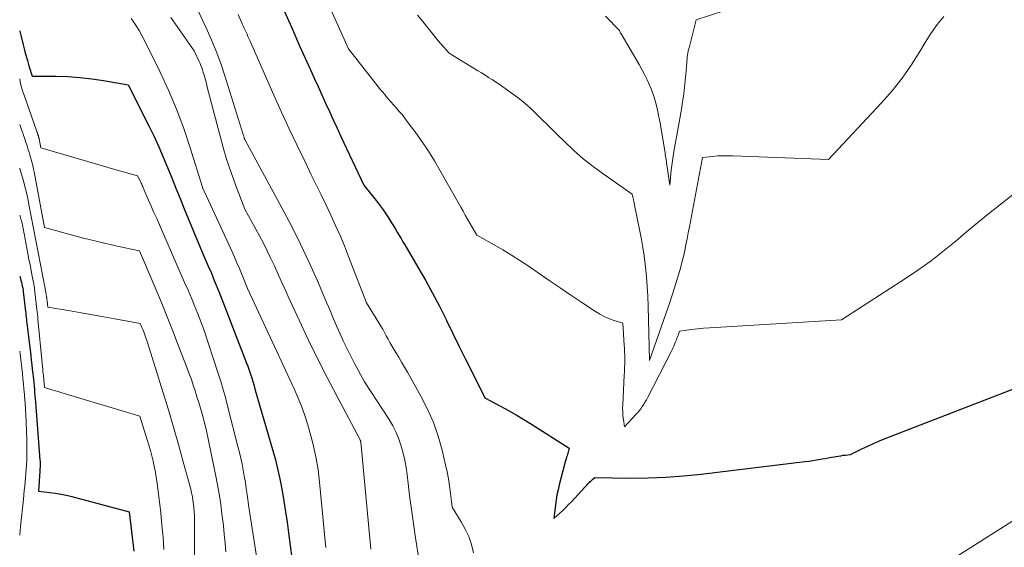
# Model space of a CAD drawing. Units: feet. Extents: x 1199172 to 1204172, y 7076370 to 7083870.
# Drawn here: x 1199172 to 1199338, y 7082385 to 7082473 of the extents above; entities that cross this region are included whole.
import ezdxf

# ---------------------------------------------------------------- set-up
doc = ezdxf.new("R2010")
doc.units = ezdxf.units.FT
doc.header["$MEASUREMENT"] = 0
doc.layers.add('Level 44', color=7, linetype='Continuous', lineweight=0)
doc.layers.add('Level 45', color=7, linetype='Continuous', lineweight=0)

msp = doc.modelspace()

# ---------------------------------------------------------------- linework, layer by layer
at = {"layer": 'Level 44', "color": 32, "linetype": 'Continuous', "lineweight": 30, "flags": 128}
for points, elevation in [([(1199216.44, 7082474.96), (1199217.78, 7082471.97), (1199219.12, 7082468.98), (1199220.94, 7082464.95), (1199221.57, 7082463.54), (1199222.21, 7082462.13), (1199222.85, 7082460.73), (1199223.48, 7082459.32), (1199224.12, 7082457.92), (1199224.77, 7082456.52), (1199225.42, 7082455.12), (1199226.07, 7082453.72), (1199229.91, 7082445.52), (1199232.2, 7082442.65), (1199232.69, 7082442.02), (1199233.17, 7082441.37), (1199233.62, 7082440.71), (1199234.06, 7082440.03), (1199234.25, 7082439.72), (1199234.58, 7082439.19), (1199234.91, 7082438.66), (1199235.23, 7082438.14), (1199235.55, 7082437.61), (1199235.87, 7082437.08), (1199236.19, 7082436.54), (1199236.51, 7082436.01), (1199236.82, 7082435.48), (1199239.04, 7082431.73), (1199240.29, 7082429.55), (1199241.5, 7082427.36), (1199242.66, 7082425.14), (1199243.78, 7082422.9), (1199243.86, 7082422.74), (1199244.92, 7082420.57), (1199245.99, 7082418.4), (1199247.06, 7082416.23), (1199248.14, 7082414.06), (1199250.29, 7082409.73), (1199252.94, 7082408.33), (1199254.26, 7082407.62), (1199255.56, 7082406.88), (1199256.85, 7082406.12), (1199258.12, 7082405.33), (1199264.47, 7082401.29), (1199264.36, 7082400.84), (1199264.31, 7082400.62), (1199264.25, 7082400.41), (1199264.19, 7082400.2), (1199264.13, 7082399.99), (1199264.06, 7082399.78), (1199263.96, 7082399.46), (1199263.87, 7082399.14), (1199263.78, 7082398.82), (1199263.69, 7082398.5), (1199262.81, 7082395.1), (1199262.61, 7082394.26), (1199262.43, 7082393.42), (1199262.29, 7082392.58), (1199262.17, 7082391.73), (1199261.9, 7082389.43), (1199262.92, 7082390.34), (1199263.43, 7082390.8), (1199263.92, 7082391.28), (1199264.4, 7082391.77), (1199264.87, 7082392.26), (1199267.11, 7082394.7), (1199267.28, 7082394.89), (1199267.46, 7082395.07), (1199267.64, 7082395.26), (1199267.82, 7082395.44), (1199267.91, 7082395.52), (1199268.04, 7082395.66), (1199268.18, 7082395.79), (1199268.33, 7082395.92), (1199268.47, 7082396.05), (1199268.78, 7082396.32), (1199274.77, 7082396.24), (1199277.76, 7082396.27), (1199280.74, 7082396.37), (1199283.72, 7082396.59), (1199286.69, 7082396.89), (1199304.17, 7082399.02), (1199304.83, 7082399.11), (1199305.48, 7082399.2), (1199306.14, 7082399.3), (1199306.79, 7082399.41), (1199307.06, 7082399.46), (1199307.58, 7082399.55), (1199308.1, 7082399.65), (1199308.62, 7082399.74), (1199309.14, 7082399.84), (1199309.37, 7082399.88), (1199309.78, 7082399.95), (1199310.19, 7082400.01), (1199310.6, 7082400.07), (1199311.02, 7082400.12), (1199311.85, 7082400.21), (1199313.77, 7082401.16), (1199314.74, 7082401.62), (1199315.72, 7082402.06), (1199316.7, 7082402.48), (1199317.7, 7082402.88), (1199349.61, 7082415.24)], 2200), ([(1199172, 7082471.48), (1199172.08, 7082471.18), (1199172.19, 7082470.75), (1199172.59, 7082469.14), (1199172.81, 7082468.26), (1199173.05, 7082467.37), (1199173.3, 7082466.5), (1199173.55, 7082465.62), (1199174.08, 7082463.87), (1199178.11, 7082463.85), (1199180.13, 7082463.79), (1199182.13, 7082463.66), (1199184.13, 7082463.43), (1199186.12, 7082463.13), (1199190.23, 7082462.4), (1199193.78, 7082455.38), (1199194.61, 7082453.69), (1199195.41, 7082451.98), (1199196.16, 7082450.25), (1199196.88, 7082448.51), (1199197.58, 7082446.76), (1199198.28, 7082445.01), (1199198.99, 7082443.26), (1199199.71, 7082441.52), (1199202.71, 7082434.25), (1199203.75, 7082431.88), (1199204.26, 7082430.69), (1199204.76, 7082429.49), (1199205.25, 7082428.29), (1199205.72, 7082427.08), (1199210.19, 7082415.58), (1199210.38, 7082415.07), (1199210.57, 7082414.56), (1199210.75, 7082414.05), (1199210.93, 7082413.54), (1199211.02, 7082413.25), (1199211.14, 7082412.88), (1199211.26, 7082412.51), (1199211.37, 7082412.14), (1199211.47, 7082411.76), (1199211.66, 7082411.01), (1199214.57, 7082401.04), (1199215.04, 7082399.32), (1199215.47, 7082397.59), (1199215.85, 7082395.85), (1199216.18, 7082394.1), (1199216.47, 7082392.34), (1199216.75, 7082390.57), (1199217.01, 7082388.81), (1199217.25, 7082387.04), (1199217.82, 7082382.76)], 2210), ([(1199172, 7082430.23), (1199172.11, 7082429.84), (1199172.21, 7082429.51), (1199172.29, 7082429.18), (1199172.37, 7082428.85), (1199172.44, 7082428.51), (1199172.51, 7082428.18), (1199172.56, 7082427.84), (1199172.61, 7082427.5), (1199172.66, 7082427.16), (1199172.93, 7082424.69), (1199172.97, 7082424.34), (1199173.01, 7082423.99), (1199173.05, 7082423.64), (1199173.09, 7082423.28), (1199173.13, 7082422.93), (1199173.17, 7082422.58), (1199173.22, 7082422.23), (1199173.26, 7082421.88), (1199173.86, 7082416.84), (1199173.95, 7082416.08), (1199174.04, 7082415.31), (1199174.12, 7082414.55), (1199174.21, 7082413.79), (1199174.26, 7082413.33), (1199174.31, 7082412.8), (1199174.37, 7082412.26), (1199174.42, 7082411.72), (1199174.47, 7082411.18), (1199174.52, 7082410.64), (1199174.56, 7082410.1), (1199174.61, 7082409.56), (1199174.65, 7082409.02), (1199175.41, 7082399.23), (1199175.42, 7082399.04), (1199175.43, 7082398.84), (1199175.44, 7082398.65), (1199175.44, 7082398.46), (1199175.44, 7082398.3), (1199175.43, 7082398.19), (1199175.43, 7082398.07), (1199175.42, 7082397.96), (1199175.41, 7082397.84), (1199175.4, 7082397.73), (1199175.39, 7082397.62), (1199175.38, 7082397.5), (1199175.37, 7082397.39), (1199175.15, 7082394.01), (1199177.05, 7082393.82), (1199178, 7082393.71), (1199178.94, 7082393.56), (1199179.87, 7082393.37), (1199180.8, 7082393.14), (1199190.44, 7082390.56), (1199191.23, 7082383.95)], 2220)]:
    msp.add_lwpolyline(points, dxfattribs=dict(at, elevation=elevation))
at = {"layer": 'Level 45', "color": 32, "linetype": 'Continuous', "lineweight": 0, "flags": 128}
for points, elevation in [([(1199198.44, 7082482.48), (1199203.33, 7082472.11), (1199204.23, 7082470.1), (1199205.07, 7082468.07), (1199205.83, 7082466), (1199206.53, 7082463.92), (1199209.63, 7082454.05), (1199209.67, 7082453.94), (1199209.7, 7082453.82), (1199209.74, 7082453.7), (1199209.77, 7082453.59), (1199209.79, 7082453.5), (1199209.81, 7082453.43), (1199209.84, 7082453.35), (1199209.86, 7082453.28), (1199209.89, 7082453.21), (1199209.94, 7082453.07), (1199216.15, 7082441.69), (1199217.74, 7082438.67), (1199219.28, 7082435.62), (1199220.72, 7082432.53), (1199222.1, 7082429.42), (1199223.7, 7082425.69), (1199224.24, 7082424.42), (1199224.79, 7082423.14), (1199225.34, 7082421.87), (1199225.9, 7082420.6), (1199226.47, 7082419.34), (1199227.06, 7082418.09), (1199227.68, 7082416.85), (1199228.32, 7082415.62), (1199230.03, 7082412.44), (1199234.17, 7082406.07), (1199234.8, 7082405.01), (1199235.36, 7082403.92), (1199235.83, 7082402.79), (1199236.23, 7082401.63), (1199236.55, 7082400.44), (1199236.83, 7082399.24), (1199237.04, 7082398.02), (1199237.21, 7082396.8), (1199237.38, 7082395.3), (1199237.62, 7082393.33), (1199237.88, 7082391.35), (1199238.15, 7082389.38), (1199238.44, 7082387.41), (1199238.52, 7082386.92), (1199238.8, 7082385.12), (1199239.08, 7082383.33)], 2204), ([(1199223.85, 7082476.18), (1199227.35, 7082468.47), (1199231.59, 7082463.04), (1199232.06, 7082462.45), (1199232.53, 7082461.86), (1199233, 7082461.28), (1199233.49, 7082460.7), (1199233.52, 7082460.66), (1199233.99, 7082460.11), (1199234.46, 7082459.56), (1199234.94, 7082459.02), (1199235.42, 7082458.48), (1199235.89, 7082457.94), (1199236.36, 7082457.39), (1199236.8, 7082456.82), (1199237.24, 7082456.25), (1199238.66, 7082454.35), (1199239.77, 7082452.8), (1199240.83, 7082451.22), (1199241.84, 7082449.6), (1199242.8, 7082447.96), (1199246.24, 7082441.84), (1199246.62, 7082441.16), (1199247, 7082440.49), (1199247.38, 7082439.82), (1199247.77, 7082439.15), (1199248.96, 7082437.1), (1199251.88, 7082435.46), (1199253.33, 7082434.63), (1199254.76, 7082433.76), (1199256.17, 7082432.86), (1199257.56, 7082431.93), (1199259.28, 7082430.75), (1199261.11, 7082429.49), (1199262.95, 7082428.25), (1199264.78, 7082427.01), (1199266.62, 7082425.77), (1199268.91, 7082424.24), (1199269.63, 7082423.8), (1199270.36, 7082423.41), (1199271.13, 7082423.09), (1199271.91, 7082422.81), (1199273.52, 7082422.32), (1199273.76, 7082418.59), (1199273.8, 7082418.03), (1199273.82, 7082417.46), (1199273.83, 7082416.9), (1199273.84, 7082416.34), (1199273.84, 7082416.14), (1199273.83, 7082415.48), (1199273.82, 7082414.82), (1199273.8, 7082414.16), (1199273.77, 7082413.49), (1199273.5, 7082408.62), (1199273.48, 7082407.99), (1199273.49, 7082407.37), (1199273.54, 7082406.74), (1199273.62, 7082406.12), (1199273.81, 7082404.88), (1199275.67, 7082406.86), (1199275.97, 7082407.19), (1199276.26, 7082407.54), (1199276.53, 7082407.9), (1199276.79, 7082408.27), (1199277.03, 7082408.65), (1199277.26, 7082409.04), (1199277.48, 7082409.43), (1199277.7, 7082409.83), (1199281.57, 7082417.38), (1199281.74, 7082417.73), (1199281.91, 7082418.08), (1199282.08, 7082418.44), (1199282.24, 7082418.79), (1199282.4, 7082419.16), (1199282.54, 7082419.51), (1199282.68, 7082419.87), (1199282.82, 7082420.23), (1199283.08, 7082420.95), (1199285.08, 7082421.22), (1199286.09, 7082421.34), (1199287.09, 7082421.45), (1199288.1, 7082421.53), (1199289.11, 7082421.6), (1199310.31, 7082422.87), (1199321.26, 7082429.92), (1199323.35, 7082431.33), (1199325.4, 7082432.79), (1199327.39, 7082434.34), (1199329.34, 7082435.94), (1199329.55, 7082436.12), (1199331.37, 7082437.66), (1199333.2, 7082439.18), (1199335.05, 7082440.68), (1199336.92, 7082442.16), (1199340.66, 7082445.11)], 2198), ([(1199270.61, 7082473.93), (1199272.94, 7082471.56), (1199273.15, 7082471.08), (1199273.21, 7082470.97), (1199276.25, 7082465.85), (1199276.73, 7082465), (1199277.19, 7082464.13), (1199277.62, 7082463.24), (1199278.02, 7082462.34), (1199278.15, 7082462.03), (1199278.45, 7082461.27), (1199278.73, 7082460.5), (1199278.96, 7082459.71), (1199279.18, 7082458.92), (1199279.36, 7082458.12), (1199279.54, 7082457.32), (1199279.69, 7082456.51), (1199279.84, 7082455.7), (1199280.57, 7082451.26), (1199280.62, 7082450.97), (1199280.66, 7082450.68), (1199280.71, 7082450.39), (1199280.76, 7082450.09), (1199280.8, 7082449.8), (1199280.85, 7082449.51), (1199280.89, 7082449.22), (1199280.94, 7082448.92), (1199281.41, 7082445.53), (1199281.67, 7082448.07), (1199281.71, 7082448.46), (1199281.76, 7082448.85), (1199281.81, 7082449.24), (1199281.86, 7082449.63), (1199281.92, 7082450.02), (1199281.98, 7082450.41), (1199282.05, 7082450.79), (1199282.11, 7082451.18), (1199282.95, 7082455.8), (1199283.11, 7082456.75), (1199283.27, 7082457.7), (1199283.43, 7082458.66), (1199283.57, 7082459.61), (1199283.61, 7082459.84), (1199283.76, 7082460.91), (1199283.89, 7082461.98), (1199284.01, 7082463.06), (1199284.11, 7082464.13), (1199284.28, 7082466.17), (1199284.31, 7082466.49), (1199284.34, 7082466.8), (1199284.37, 7082467.11), (1199284.41, 7082467.42), (1199284.46, 7082467.73), (1199284.52, 7082468.04), (1199284.58, 7082468.35), (1199284.66, 7082468.65), (1199285.87, 7082473.32), (1199290.71, 7082474.9)], 2194), ([(1199190.79, 7082473.59), (1199191.11, 7082473.11), (1199191.62, 7082472.32), (1199192.1, 7082471.52), (1199192.56, 7082470.7), (1199192.99, 7082469.87), (1199195.58, 7082464.62), (1199197.04, 7082461.49), (1199198.4, 7082458.31), (1199199.6, 7082455.08), (1199200.7, 7082451.81), (1199202.75, 7082445.2), (1199202.78, 7082445.1), (1199202.79, 7082445.05), (1199202.81, 7082445.01), (1199202.83, 7082444.96), (1199202.85, 7082444.91), (1199202.89, 7082444.8), (1199202.94, 7082444.7), (1199202.98, 7082444.6), (1199203.03, 7082444.5), (1199203.08, 7082444.4), (1199207.52, 7082434.79), (1199208.02, 7082433.69), (1199208.51, 7082432.58), (1199208.98, 7082431.48), (1199209.45, 7082430.36), (1199210.37, 7082428.13), (1199215.26, 7082417.56), (1199215.99, 7082415.99), (1199216.72, 7082414.41), (1199217.45, 7082412.84), (1199218.18, 7082411.26), (1199218.88, 7082409.67), (1199219.52, 7082408.07), (1199220.1, 7082406.43), (1199220.62, 7082404.78), (1199220.86, 7082403.97), (1199221.41, 7082401.89), (1199221.87, 7082399.79), (1199222.22, 7082397.67), (1199222.49, 7082395.54), (1199223.48, 7082385.05), (1199223.53, 7082384.56)], 2208), ([(1199197.43, 7082473.73), (1199201.36, 7082468.14), (1199202.21, 7082466.34), (1199202.36, 7082465.99), (1199202.51, 7082465.64), (1199202.63, 7082465.28), (1199202.75, 7082464.92), (1199202.9, 7082464.45), (1199203.08, 7082463.84), (1199203.25, 7082463.24), (1199203.42, 7082462.63), (1199203.58, 7082462.02), (1199205.66, 7082453.98), (1199206.25, 7082451.85), (1199206.88, 7082449.75), (1199207.59, 7082447.67), (1199208.33, 7082445.6), (1199209.9, 7082441.48), (1199212.35, 7082436.99), (1199213.02, 7082435.74), (1199213.66, 7082434.48), (1199214.27, 7082433.21), (1199214.87, 7082431.93), (1199215.45, 7082430.64), (1199216.03, 7082429.35), (1199216.62, 7082428.07), (1199217.21, 7082426.78), (1199219.03, 7082422.82), (1199220.56, 7082419.57), (1199222.12, 7082416.34), (1199223.75, 7082413.14), (1199225.41, 7082409.96), (1199229.3, 7082402.66), (1199229.33, 7082402.61), (1199229.35, 7082402.56), (1199229.37, 7082402.51), (1199229.39, 7082402.45), (1199229.41, 7082402.4), (1199229.43, 7082402.34), (1199229.44, 7082402.29), (1199229.44, 7082402.23), (1199229.48, 7082401.74), (1199231.11, 7082384.26)], 2206), ([(1199208.76, 7082474.25), (1199209.47, 7082472.67), (1199209.63, 7082472.32), (1199209.79, 7082471.96), (1199209.95, 7082471.61), (1199210.1, 7082471.26), (1199210.26, 7082470.9), (1199210.42, 7082470.55), (1199210.57, 7082470.2), (1199210.73, 7082469.84), (1199214.8, 7082460.65), (1199216.07, 7082457.82), (1199217.36, 7082455.01), (1199218.68, 7082452.22), (1199220.03, 7082449.43), (1199221.08, 7082447.27), (1199221.91, 7082445.57), (1199222.74, 7082443.87), (1199223.56, 7082442.17), (1199224.37, 7082440.47), (1199225.17, 7082438.76), (1199225.94, 7082437.03), (1199226.66, 7082435.29), (1199227.37, 7082433.54), (1199230.39, 7082425.71), (1199232.46, 7082422.36), (1199232.79, 7082421.82), (1199233.11, 7082421.27), (1199233.41, 7082420.71), (1199233.71, 7082420.15), (1199234.01, 7082419.59), (1199234.31, 7082419.03), (1199234.63, 7082418.48), (1199234.96, 7082417.93), (1199235.3, 7082417.38), (1199235.8, 7082416.56), (1199236.29, 7082415.74), (1199236.78, 7082414.91), (1199237.25, 7082414.08), (1199239.53, 7082410.04), (1199240.65, 7082407.85), (1199241.64, 7082405.61), (1199242.44, 7082403.29), (1199243.1, 7082400.92), (1199243.68, 7082398.46), (1199243.94, 7082397.28), (1199244.17, 7082396.1), (1199244.36, 7082394.91), (1199244.52, 7082393.72), (1199244.8, 7082391.32), (1199246.31, 7082388.9), (1199246.99, 7082387.66), (1199247.58, 7082386.39), (1199248.02, 7082385.05), (1199248.36, 7082383.68)], 2202), ([(1199238.98, 7082474.15), (1199239.83, 7082473.05), (1199240.7, 7082471.97), (1199241.57, 7082470.89), (1199242.46, 7082469.83), (1199244.26, 7082467.71), (1199247.92, 7082465.5), (1199248.52, 7082465.14), (1199249.13, 7082464.77), (1199249.73, 7082464.4), (1199250.33, 7082464.04), (1199250.93, 7082463.66), (1199251.53, 7082463.28), (1199252.11, 7082462.89), (1199252.69, 7082462.49), (1199255.09, 7082460.79), (1199256.1, 7082460.04), (1199257.08, 7082459.25), (1199258.03, 7082458.41), (1199258.94, 7082457.54), (1199259.84, 7082456.65), (1199260.73, 7082455.76), (1199261.63, 7082454.87), (1199262.53, 7082453.98), (1199263.73, 7082452.79), (1199265.27, 7082451.35), (1199266.86, 7082449.97), (1199268.51, 7082448.66), (1199270.2, 7082447.41), (1199275.09, 7082444), (1199275.17, 7082443.69), (1199275.2, 7082443.59), (1199275.22, 7082443.49), (1199275.25, 7082443.38), (1199275.27, 7082443.28), (1199275.3, 7082443.14), (1199275.34, 7082442.97), (1199275.38, 7082442.8), (1199275.41, 7082442.63), (1199275.45, 7082442.46), (1199276.39, 7082437.78), (1199276.65, 7082436.39), (1199276.89, 7082435.01), (1199277.09, 7082433.61), (1199277.26, 7082432.21), (1199277.31, 7082431.75), (1199277.48, 7082430.11), (1199277.61, 7082428.47), (1199277.7, 7082426.83), (1199277.76, 7082425.19), (1199278, 7082416.01), (1199280.82, 7082424.04), (1199281.3, 7082425.44), (1199281.77, 7082426.85), (1199282.22, 7082428.26), (1199282.66, 7082429.68), (1199282.93, 7082430.58), (1199283.21, 7082431.55), (1199283.47, 7082432.53), (1199283.71, 7082433.52), (1199283.94, 7082434.51), (1199284.14, 7082435.5), (1199284.35, 7082436.49), (1199284.54, 7082437.49), (1199284.73, 7082438.49), (1199286.93, 7082450.2), (1199288.62, 7082450.36), (1199289.47, 7082450.43), (1199290.32, 7082450.47), (1199291.17, 7082450.48), (1199292.02, 7082450.46), (1199308.14, 7082449.85), (1199317.08, 7082459.38), (1199318.86, 7082461.41), (1199320.54, 7082463.51), (1199322.07, 7082465.72), (1199323.51, 7082467.99), (1199324.41, 7082469.52), (1199325.38, 7082471.05), (1199326.42, 7082472.53), (1199327.56, 7082473.92)], 2196), ([(1199172, 7082463.42), (1199172.1, 7082462.89), (1199172.16, 7082462.6), (1199172.22, 7082462.32), (1199172.3, 7082462.04), (1199172.37, 7082461.75), (1199172.46, 7082461.47), (1199172.55, 7082461.2), (1199172.64, 7082460.92), (1199172.73, 7082460.64), (1199174.95, 7082454.37), (1199174.98, 7082454.31), (1199175, 7082454.25), (1199175.02, 7082454.18), (1199175.04, 7082454.12), (1199175.06, 7082454.06), (1199175.08, 7082453.99), (1199175.1, 7082453.93), (1199175.12, 7082453.87), (1199175.14, 7082453.8), (1199175.16, 7082453.74), (1199175.18, 7082453.67), (1199175.2, 7082453.61), (1199175.21, 7082453.55), (1199175.23, 7082453.48), (1199175.24, 7082453.42), (1199175.26, 7082453.35), (1199175.27, 7082453.29), (1199175.55, 7082451.83), (1199181.53, 7082450.04), (1199183.25, 7082449.54), (1199184.97, 7082449.03), (1199186.68, 7082448.54), (1199188.41, 7082448.04), (1199191.85, 7082447.07), (1199192.26, 7082446.27), (1199192.35, 7082446.07), (1199192.45, 7082445.88), (1199192.54, 7082445.68), (1199192.63, 7082445.48), (1199192.71, 7082445.27), (1199192.8, 7082445.07), (1199192.89, 7082444.87), (1199192.97, 7082444.67), (1199193.7, 7082443), (1199194.15, 7082441.97), (1199194.6, 7082440.93), (1199195.06, 7082439.9), (1199195.51, 7082438.86), (1199199.76, 7082429.17), (1199200.33, 7082427.85), (1199200.89, 7082426.53), (1199201.43, 7082425.21), (1199201.97, 7082423.88), (1199203.02, 7082421.21), (1199205.43, 7082413.82), (1199205.85, 7082412.48), (1199206.25, 7082411.13), (1199206.63, 7082409.78), (1199206.99, 7082408.42), (1199208.73, 7082401.57), (1199208.97, 7082400.57), (1199209.2, 7082399.57), (1199209.42, 7082398.56), (1199209.63, 7082397.55), (1199209.81, 7082396.54), (1199209.99, 7082395.52), (1199210.14, 7082394.51), (1199210.29, 7082393.49), (1199210.58, 7082391.34), (1199211.86, 7082383.11)], 2212), ([(1199172, 7082455.72), (1199172.37, 7082454.7), (1199172.52, 7082454.3), (1199172.66, 7082453.9), (1199172.79, 7082453.5), (1199172.92, 7082453.1), (1199173.05, 7082452.7), (1199173.18, 7082452.3), (1199173.31, 7082451.89), (1199173.44, 7082451.49), (1199173.58, 7082451.05), (1199173.71, 7082450.64), (1199173.83, 7082450.24), (1199173.94, 7082449.83), (1199174.05, 7082449.42), (1199174.15, 7082449.01), (1199174.24, 7082448.6), (1199174.33, 7082448.19), (1199174.42, 7082447.77), (1199176.2, 7082438.41), (1199180.9, 7082437.12), (1199182.76, 7082436.62), (1199184.63, 7082436.14), (1199186.51, 7082435.7), (1199188.39, 7082435.28), (1199192.16, 7082434.46), (1199194.63, 7082428.68), (1199195.69, 7082426.17), (1199196.72, 7082423.66), (1199197.72, 7082421.14), (1199198.7, 7082418.61), (1199200.19, 7082414.71), (1199200.55, 7082413.76), (1199200.89, 7082412.81), (1199201.22, 7082411.86), (1199201.53, 7082410.9), (1199201.84, 7082409.93), (1199202.13, 7082408.97), (1199202.41, 7082408), (1199202.69, 7082407.03), (1199203.39, 7082404.46), (1199205.07, 7082396.28), (1199205.36, 7082394.78), (1199205.62, 7082393.27), (1199205.84, 7082391.77), (1199206.05, 7082390.25), (1199206.28, 7082388.26), (1199206.44, 7082386.78), (1199206.58, 7082385.31), (1199206.69, 7082383.83)], 2214), ([(1199172, 7082448.36), (1199172.02, 7082448.28), (1199172.25, 7082447.54), (1199172.48, 7082446.8), (1199172.68, 7082446.05), (1199172.88, 7082445.3), (1199173.07, 7082444.54), (1199173.24, 7082443.78), (1199173.41, 7082443.02), (1199173.56, 7082442.26), (1199176.26, 7082428.13), (1199176.29, 7082427.98), (1199176.32, 7082427.82), (1199176.35, 7082427.66), (1199176.38, 7082427.51), (1199176.41, 7082427.39), (1199176.43, 7082427.29), (1199176.45, 7082427.2), (1199176.46, 7082427.1), (1199176.48, 7082427), (1199176.5, 7082426.9), (1199176.52, 7082426.8), (1199176.53, 7082426.7), (1199176.54, 7082426.6), (1199176.55, 7082426.56), (1199176.57, 7082426.43), (1199176.58, 7082426.31), (1199176.59, 7082426.19), (1199176.61, 7082426.07), (1199176.71, 7082425.01), (1199180.49, 7082424.36), (1199182.37, 7082424.03), (1199184.26, 7082423.7), (1199186.15, 7082423.36), (1199188.03, 7082423.02), (1199192.28, 7082422.25), (1199192.58, 7082421.56), (1199192.7, 7082421.26), (1199192.82, 7082420.96), (1199192.94, 7082420.66), (1199193.05, 7082420.36), (1199193.06, 7082420.33), (1199193.18, 7082420.01), (1199193.29, 7082419.69), (1199193.4, 7082419.37), (1199193.5, 7082419.05), (1199196.15, 7082410.6), (1199197.04, 7082407.71), (1199197.91, 7082404.8), (1199198.73, 7082401.89), (1199199.54, 7082398.97), (1199200.78, 7082394.35), (1199200.93, 7082393.73), (1199201.06, 7082393.11), (1199201.17, 7082392.49), (1199201.27, 7082391.86), (1199201.33, 7082391.23), (1199201.38, 7082390.6), (1199201.41, 7082389.96), (1199201.42, 7082389.33), (1199201.4, 7082381.35)], 2216), ([(1199172, 7082440.5), (1199172.21, 7082439.78), (1199172.28, 7082439.55), (1199172.34, 7082439.31), (1199172.4, 7082439.08), (1199172.45, 7082438.84), (1199172.53, 7082438.45), (1199172.62, 7082438.02), (1199172.71, 7082437.58), (1199172.79, 7082437.15), (1199172.88, 7082436.71), (1199173.38, 7082434.02), (1199173.56, 7082433.07), (1199173.74, 7082432.12), (1199173.92, 7082431.17), (1199174.11, 7082430.23), (1199174.44, 7082428.57), (1199174.46, 7082428.45), (1199174.48, 7082428.33), (1199174.49, 7082428.22), (1199174.51, 7082428.1), (1199174.91, 7082424.61), (1199174.95, 7082424.2), (1199175, 7082423.79), (1199175.04, 7082423.38), (1199175.08, 7082422.97), (1199175.78, 7082415.55), (1199175.83, 7082415.06), (1199175.87, 7082414.57), (1199175.92, 7082414.08), (1199175.98, 7082413.59), (1199176.07, 7082412.65), (1199176.08, 7082412.62), (1199176.08, 7082412.6), (1199176.08, 7082412.58), (1199176.08, 7082412.56), (1199176.09, 7082412.46), (1199176.09, 7082412.44), (1199176.09, 7082412.43), (1199176.1, 7082412.41), (1199176.1, 7082412.4), (1199176.1, 7082412.34), (1199176.11, 7082412.32), (1199176.11, 7082412.31), (1199176.11, 7082412.29), (1199176.11, 7082412.28), (1199176.18, 7082411.46), (1199177.1, 7082411.19), (1199177.56, 7082411.05), (1199178.02, 7082410.91), (1199178.48, 7082410.78), (1199178.94, 7082410.64), (1199192.22, 7082406.65), (1199193.46, 7082402.69), (1199193.73, 7082401.8), (1199193.99, 7082400.9), (1199194.23, 7082399.99), (1199194.45, 7082399.08), (1199194.66, 7082398.17), (1199194.84, 7082397.25), (1199194.99, 7082396.33), (1199195.12, 7082395.4), (1199195.73, 7082390.38), (1199195.95, 7082388.33), (1199196.14, 7082386.28), (1199196.26, 7082384.23)], 2218), ([(1199172, 7082417.58), (1199172.06, 7082417.14), (1199172.17, 7082416.18), (1199172.45, 7082413.82), (1199172.55, 7082412.95), (1199172.64, 7082412.08), (1199172.72, 7082411.21), (1199172.79, 7082410.34), (1199172.82, 7082409.97), (1199172.9, 7082408.91), (1199172.98, 7082407.85), (1199173.04, 7082406.79), (1199173.09, 7082405.73), (1199173.17, 7082404), (1199173.2, 7082402.84), (1199173.22, 7082401.68), (1199173.21, 7082400.52), (1199173.18, 7082399.36), (1199173.15, 7082398.49), (1199173.11, 7082397.76), (1199173.06, 7082397.03), (1199173, 7082396.31), (1199172.93, 7082395.59), (1199172.86, 7082394.86), (1199172.78, 7082394.14), (1199172.71, 7082393.42), (1199172.63, 7082392.69), (1199172.16, 7082388.09), (1199172.09, 7082387.42), (1199172.02, 7082386.75), (1199172, 7082386.61)], 2222), ([(1199327.07, 7082381.38), (1199354.76, 7082398.94)], 2202)]:
    msp.add_lwpolyline(points, dxfattribs=dict(at, elevation=elevation))

doc.saveas('drawing.dxf')
